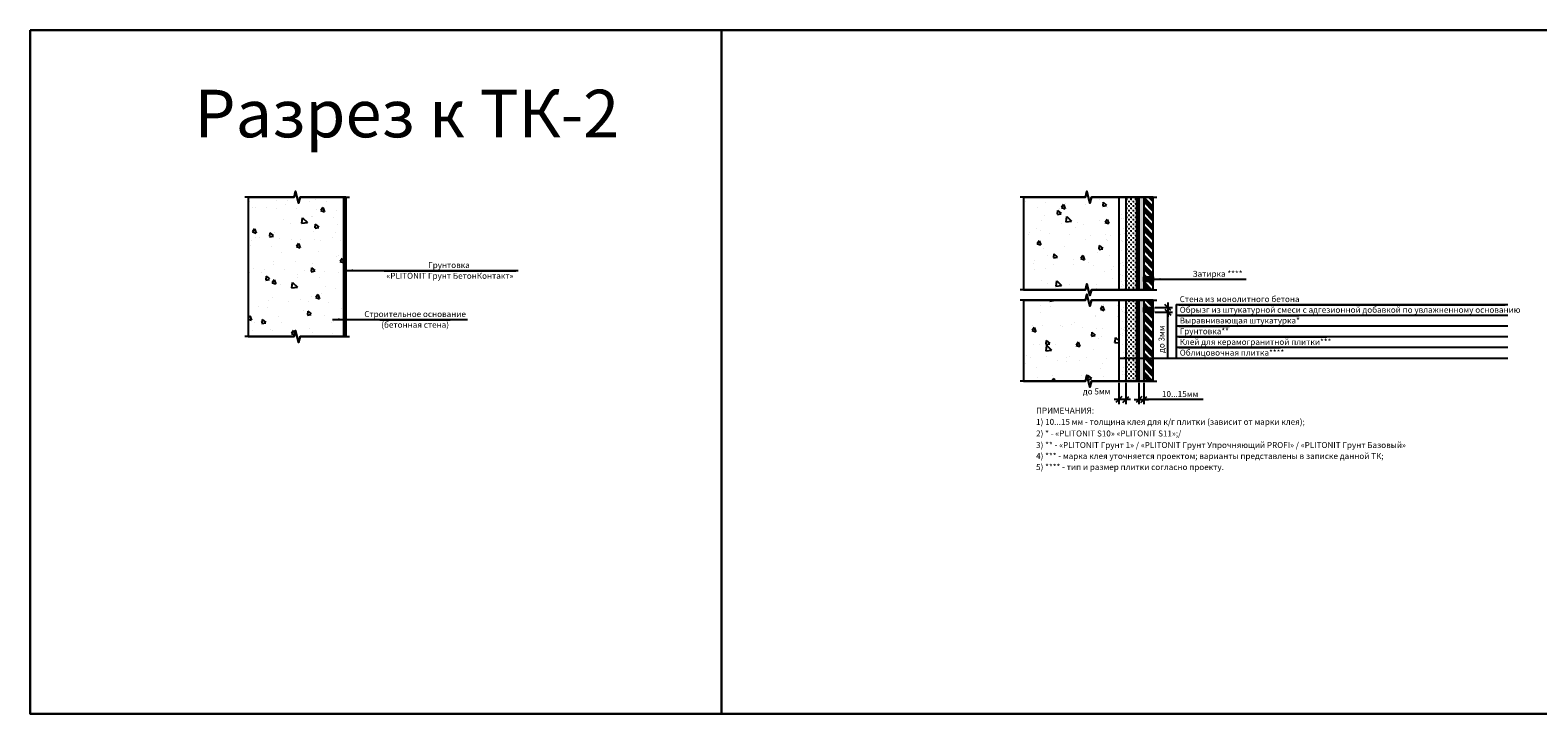
# Model space of a CAD drawing. Units: millimetres. Extents: x 57774 to 63939, y -23027 to -17449.
# Drawn here: x 57774 to 58408, y -20578 to -20291 of the extents above; entities that cross this region are included whole.
import ezdxf
from ezdxf.enums import TextEntityAlignment as Align

# ---------------------------------------------------------------- set-up
doc = ezdxf.new("R2010")
doc.units = ezdxf.units.MM
doc.set_wipeout_variables(frame=1)
doc.linetypes.add('штриховая2', pattern=[9.525, 6.35, -3.175])
doc.layers.add('RI-DIMENSION', color=7, linetype='Continuous')
doc.styles.add('ГОСТ 2.304', font='CS_Gost2304.shx')
doc.dimstyles.new('СПДС', dxfattribs={"dimscale": 100, "dimtxt": 2.5, "dimasz": 2.5, "dimexe": 2, "dimexo": 0.625, "dimgap": 1, "dimtad": 1, "dimdec": 0, "dimtxsty": 'ГОСТ 2.304', "dimblk": 'OBLIQUE', "dimblk1": 'OBLIQUE', "dimblk2": 'OBLIQUE', "dimcen": 2.5, "dimdle": 2, "dimadec": 0, "dimazin": 2, "dimtfac": 0.75, "dimtdec": 4, "dimtmove": 1, "dimatfit": 3, "dimfxl": 1, "dimtfill": 1, "dimtolj": 1, "dimarcsym": 1})

# ---------------------------------------------------------------- blocks, each defined once
blk = doc.blocks.new('_Oblique')
at = {"color": 0, "linetype": 'ByBlock', "lineweight": -2}
blk.add_line((-0.5, -0.5), (0.5, 0.5), dxfattribs=at)
blk = doc.blocks.new('*D2')
at = {"layer": 'Defpoints', "color": 0, "lineweight": 30, "transparency": 16777216}
for p in [(58246.1, -20407.08), (58246.1, -20409.08), (58252.25, -20409.08)]:
    blk.add_point(p, dxfattribs=at)
at = {"layer": 'RI-DIMENSION', "color": 0, "lineweight": -2, "transparency": 16777216}
for p, q in [((58246.73, -20407.08), (58254.25, -20407.08)), ((58246.73, -20409.08), (58254.25, -20409.08)), ((58252.25, -20405.08), (58252.25, -20411.08)), ((58252.25, -20428.48), (58252.25, -20409.08))]:
    blk.add_line(p, q, dxfattribs=at)
at = {"layer": 'RI-DIMENSION', "color": 0, "lineweight": -2, "transparency": 16777216, "xscale": 2.5, "yscale": 2.5, "zscale": 2.5}
for p, rotation in [((58252.25, -20407.08), 90), ((58252.25, -20409.08), 270)]:
    blk.add_blockref('_Oblique', p, dxfattribs=dict(at, rotation=rotation))
at = {"layer": 'RI-DIMENSION', "color": 0, "lineweight": 15, "transparency": 16777216, "insert": (58249.58, -20420.46), "char_height": 2.5, "attachment_point": 5, "rotation": 90, "style": 'ГОСТ 2.304', "bg_fill": 3, "box_fill_scale": 1.1, "bg_fill_color": 256, "bg_fill_true_color": 13158600, "bg_fill_transparency": 0}
blk.add_mtext('\\A1;до 3мм', dxfattribs=at)
blk = doc.blocks.new('*D3')
at = {"layer": 'Defpoints', "color": 0, "lineweight": 30, "transparency": 16777216}
for p in [(58240.1, -20438.08), (58242.1, -20438.08), (58242.1, -20445.73)]:
    blk.add_point(p, dxfattribs=at)
at = {"layer": 'RI-DIMENSION', "color": 0, "lineweight": -2, "transparency": 16777216}
for p, q in [((58240.1, -20438.71), (58240.1, -20447.73)), ((58242.1, -20438.71), (58242.1, -20447.73)), ((58238.1, -20445.73), (58244.1, -20445.73)), ((58267.08, -20445.73), (58242.1, -20445.73))]:
    blk.add_line(p, q, dxfattribs=at)
at = {"layer": 'RI-DIMENSION', "color": 0, "lineweight": -2, "transparency": 16777216, "xscale": 2.5, "yscale": 2.5, "zscale": 2.5, "rotation": 180}
blk.add_blockref('_Oblique', (58240.1, -20445.73), dxfattribs=at)
at = {"layer": 'RI-DIMENSION', "color": 0, "lineweight": -2, "transparency": 16777216, "xscale": 2.5, "yscale": 2.5, "zscale": 2.5}
blk.add_blockref('_Oblique', (58242.1, -20445.73), dxfattribs=at)
at = {"layer": 'RI-DIMENSION', "color": 0, "lineweight": 15, "transparency": 16777216, "insert": (58257.39, -20443.48), "char_height": 2.5, "attachment_point": 5, "style": 'ГОСТ 2.304', "bg_fill": 3, "box_fill_scale": 1.1, "bg_fill_color": 256, "bg_fill_true_color": 13158600, "bg_fill_transparency": 0}
blk.add_mtext('\\A1;10...15мм', dxfattribs=at)
blk = doc.blocks.new('*D4')
at = {"layer": 'Defpoints', "color": 0, "lineweight": 30, "transparency": 16777216}
for p in [(58231.6, -20438.08), (58234.6, -20438.08), (58231.6, -20445.73)]:
    blk.add_point(p, dxfattribs=at)
at = {"layer": 'RI-DIMENSION', "color": 0, "lineweight": -2, "transparency": 16777216}
for p, q in [((58231.6, -20438.71), (58231.6, -20447.73)), ((58234.6, -20438.71), (58234.6, -20447.73)), ((58236.6, -20445.73), (58229.6, -20445.73))]:
    blk.add_line(p, q, dxfattribs=at)
at = {"layer": 'RI-DIMENSION', "color": 0, "lineweight": -2, "transparency": 16777216, "xscale": 2.5, "yscale": 2.5, "zscale": 2.5}
blk.add_blockref('_Oblique', (58234.6, -20445.73), dxfattribs=at)
at = {"layer": 'RI-DIMENSION', "color": 0, "lineweight": 15, "transparency": 16777216, "insert": (58222.29, -20442.41), "char_height": 2.5, "attachment_point": 5, "style": 'ГОСТ 2.304', "bg_fill": 3, "box_fill_scale": 1.1, "bg_fill_color": 256, "bg_fill_true_color": 13158600, "bg_fill_transparency": 0}
blk.add_mtext('\\A1;до 5мм', dxfattribs=at)
at = {"layer": 'RI-DIMENSION', "color": 0, "lineweight": -2, "transparency": 16777216, "xscale": 2.5, "yscale": 2.5, "zscale": 2.5, "rotation": 180}
blk.add_blockref('_Oblique', (58231.6, -20445.73), dxfattribs=at)

msp = doc.modelspace()

# ---------------------------------------------------------------- hatches: boundary and pattern name
h = msp.add_hatch()
h.set_pattern_fill('AR-CONC', color=256, scale=0.1, angle=-90)
h.set_pattern_definition([(320, (41482.863, -47362.447), (-1.5939086, -18.218467), [1.905, -20.955]), (265, (41482.863, -47362.447), (19.105685, 3.524342), [1.524, -16.764058]), (10.451445, (41482.73, -47363.965), (17.511775, -14.694125), [1.619001, -17.809024]), (316.1842, (41487.943, -47362.447), (-4.204233, -27.107904), [2.8575, -31.4325]), (6.63556, (41487.592, -47364.706), (24.742612, -23.740413), [2.428502, -26.71356]), (261.18415, (41487.943, -47362.447), (24.742612, -23.740413), [2.285997, -25.145973]), (291, (41486.673, -47364.987), (-10.22652, -15.161439), [1.905, -20.955]), (236, (41486.673, -47364.987), (18.418797, -6.180203), [1.524, -16.764]), (341.451445, (41485.82, -47366.25), (8.192277, -21.341642), [1.619001, -17.808994]), (307.5, (41482.863, -47362.447), (8.4555039, -0.3088603), [0, -16.5608, 0, -17.018, 0, -16.8275]), (277.5, (41482.863, -47362.447), (10.0180575, -6.6819663), [0, -9.7028, 0, -16.1798, 0, -6.4135]), (237.5, (41482.863, -47356.7825), (-0.5728744, -13.5590595), [0, -6.35, 0, -19.812, 0, -26.289]), (227.5, (41482.863, -47354.243), (2.542649, -14.812918), [0, -8.255, 0, -13.1572, 0, -18.669])])
h.paths.add_polyline_path([(58220.1, -20399.64), (58231.6, -20399.64), (58231.6, -20360.74), (58220.1, -20360.74), (58219.48, -20363.24), (58218.23, -20358.24), (58217.6, -20360.74), (58191.6, -20360.74), (58191.6, -20399.64), (58217.6, -20399.64), (58218.23, -20397.14), (58219.48, -20402.14)])
h.paths.add_polyline_path([(58231.6, -20404.07), (58220.1, -20404.07), (58219.48, -20406.57), (58218.23, -20401.57), (58217.6, -20404.07), (58191.6, -20404.07), (58191.6, -20438.08), (58217.6, -20438.08), (58218.23, -20435.58), (58219.48, -20440.58), (58220.1, -20438.08), (58231.6, -20438.08)])
h = msp.add_hatch()
h.set_pattern_fill('AR-CONC', color=256, scale=0.1, angle=-90)
h.set_pattern_definition([(320, (34692.848, -59748.032), (-1.5939086, -18.218467), [1.905, -20.955]), (265, (34692.848, -59748.032), (19.1056845, 3.524342), [1.524, -16.7640584]), (10.451445, (34692.715, -59749.55), (17.511775, -14.694125), [1.619001, -17.8090245]), (316.1842, (34697.928, -59748.032), (-4.204233, -27.107904), [2.8575, -31.4325]), (6.63556, (34697.578, -59750.29), (24.742612, -23.740413), [2.428502, -26.71356]), (261.18415, (34697.928, -59748.032), (24.742612, -23.740413), [2.285997, -25.145973]), (291, (34696.658, -59750.572), (-10.22652, -15.161439), [1.905, -20.955]), (236, (34696.658, -59750.572), (18.4187966, -6.180203), [1.524, -16.764]), (341.451445, (34695.806, -59751.836), (8.192277, -21.341642), [1.619001, -17.808994]), (307.5, (34692.848, -59748.032), (8.4555039, -0.3088603), [0, -16.5608, 0, -17.018, 0, -16.8275]), (277.5, (34692.848, -59748.032), (10.0180575, -6.6819663), [0, -9.7028, 0, -16.1798, 0, -6.4135]), (237.5, (34692.848, -59742.368), (-0.5728744, -13.5590595), [0, -6.35, 0, -19.812, 0, -26.289]), (227.5, (34692.848, -59739.828), (2.542649, -14.812918), [0, -8.255, 0, -13.1572, 0, -18.669])])
h.paths.add_polyline_path([(57905.67, -20360.74), (57887.42, -20360.74), (57886.79, -20363.24), (57886.17, -20360.74), (57865.67, -20360.74), (57865.67, -20419.34), (57884.92, -20419.34), (57885.54, -20416.84), (57886.17, -20419.34), (57905.67, -20419.34)])
h = msp.add_hatch()
h.set_pattern_fill('AR-SAND', color=256, scale=0.1)
h.set_pattern_definition([(37.5, (41379.7623, -24916.5433), (-0.1600031, 4.8941324), [0, -3.8608, 0, -4.318, 0, -4.1275]), (7.5, (41379.762, -24916.543), (4.4952328, 7.168251), [0, -2.0828, 0, -3.4798, 0, -1.3335]), (327.5, (41376.638, -24916.5433), (7.9099237, 0.0143718), [0, -1.27, 0, -4.572, 0, -5.969]), (317.5, (41376.638, -24916.543), (7.6355645, 2.2292932), [0, -0.635, 0, -2.9972, 0, -3.429])])
h.paths.add_polyline_path([(58234.6, -20404.07), (58231.6, -20404.07), (58231.6, -20438.08), (58234.6, -20438.08)])
h.paths.add_polyline_path([(58231.6, -20399.64), (58234.6, -20399.64), (58234.6, -20360.74), (58231.6, -20360.74)])
h = msp.add_hatch()
h.set_pattern_fill('CROSS', color=256, scale=0.15)
h.set_pattern_definition([(0, (58236.628, -20338.739), (0.9525, 0.9525), [0.47625, -1.42875]), (90, (58236.8662, -20338.9771), (-0.9525, 0.9525), [0.47625, -1.42875])])
h.paths.add_polyline_path([(58239.1, -20404.07), (58234.6, -20404.07), (58234.6, -20438.08), (58239.1, -20438.08)])
h.paths.add_polyline_path([(58234.6, -20399.64), (58239.1, -20399.64), (58239.1, -20360.74), (58234.6, -20360.74)])
h = msp.add_hatch()
h.set_pattern_fill('DOTS', color=256, scale=0.4, angle=-90)
h.set_pattern_definition([(270, (55881.6415, -14825.2049), (0.635, -0.3175), [0, -0.635])])
h.paths.add_polyline_path([(58242.1, -20404.07), (58240.1, -20404.07), (58240.1, -20438.08), (58242.1, -20438.08)])
h.paths.add_polyline_path([(58240.1, -20399.64), (58242.1, -20399.64), (58242.1, -20360.74), (58240.1, -20360.74)])
h = msp.add_hatch()
h.set_pattern_fill('ANSI34', color=256, scale=0.15, angle=-90)
h.set_pattern_definition([(315, (58243.138, -20373.8924), (2.02056, 2.02056), []), (315, (58243.138, -20374.566), (2.02056, 2.02056), []), (315, (58243.138, -20375.2395), (2.02056, 2.02056), []), (315, (58243.138, -20375.913), (2.02056, 2.02056), [])])
h.paths.add_polyline_path([(58246.1, -20404.07), (58242.1, -20404.07), (58242.1, -20407.08), (58246.1, -20407.08)])
h.paths.add_polyline_path([(58242.1, -20394.24), (58246.1, -20394.24), (58246.1, -20360.74), (58242.1, -20360.74)])
h = msp.add_hatch()
h.set_pattern_fill('CLAY', color=256, scale=0.2, angle=-89)
h.set_pattern_definition([(271, (41372.5123, -24916.5433), (0.95235493, 0.016623417), []), (271, (41372.671, -24916.5405), (0.95235493, 0.016623417), []), (271, (41372.8297, -24916.53775), (0.95235493, 0.016623417), []), (271, (41373.1472, -24916.5322), (0.95235493, 0.016623417), [0.9525, -0.635])])
h.paths.add_polyline_path([(58246.1, -20409.08), (58246.1, -20407.08), (58242.1, -20407.08), (58242.1, -20409.08)])
h.paths.add_polyline_path([(58246.1, -20396.24), (58246.1, -20394.24), (58242.1, -20394.24), (58242.1, -20396.24)])
h = msp.add_hatch()
h.set_pattern_fill('ANSI34', color=256, scale=0.15, angle=-90)
h.set_pattern_definition([(315, (55882.1415, -14847.8605), (2.0205576, 2.0205576), []), (315, (55882.1415, -14848.534), (2.0205576, 2.0205576), []), (315, (55882.1415, -14849.2075), (2.0205576, 2.0205576), []), (315, (55882.1415, -14849.881), (2.0205576, 2.0205576), [])])
h.paths.add_polyline_path([(58246.1, -20399.64), (58246.1, -20396.24), (58242.1, -20396.24), (58242.1, -20399.64)])
h = msp.add_hatch()
h.set_pattern_fill('ANSI34', color=256, scale=0.15, angle=-90)
h.set_pattern_definition([(315, (55882.1415, -14825.205), (2.0205576, 2.0205576), []), (315, (55882.1415, -14825.8784), (2.0205576, 2.0205576), []), (315, (55882.1415, -14826.552), (2.0205576, 2.0205576), []), (315, (55882.1415, -14827.2255), (2.0205576, 2.0205576), [])])
h.paths.add_polyline_path([(58246.1, -20438.08), (58246.1, -20409.08), (58242.1, -20409.08), (58242.1, -20438.08)])

# ---------------------------------------------------------------- linework, layer by layer
at = {"linetype": 'Continuous', "ltscale": 0.5}
for p, q in [((57865.66, -20360.74), (57864.16, -20360.74)), ((57865.66, -20360.74), (57864.16, -20360.74)), ((57906.67, -20360.74), (57908.17, -20360.74)), ((57906.67, -20360.74), (57908.17, -20360.74)), ((58191.6, -20360.74), (58190.1, -20360.74)), ((58191.6, -20360.74), (58190.1, -20360.74)), ((58246.1, -20360.74), (58247.6, -20360.74)), ((58246.1, -20360.74), (58247.6, -20360.74)), ((58191.6, -20399.64), (58190.1, -20399.64)), ((58191.6, -20399.64), (58190.1, -20399.64)), ((58246.1, -20399.64), (58247.6, -20399.64)), ((58246.1, -20399.64), (58247.6, -20399.64)), ((58191.6, -20404.07), (58190.1, -20404.07)), ((58191.6, -20404.07), (58190.1, -20404.07)), ((58246.1, -20404.07), (58247.6, -20404.07)), ((58246.1, -20404.07), (58247.6, -20404.07)), ((57865.66, -20419.34), (57864.16, -20419.34)), ((57865.66, -20419.34), (57864.16, -20419.34)), ((57906.67, -20419.34), (57908.17, -20419.34)), ((57906.67, -20419.34), (57908.17, -20419.34)), ((58191.6, -20438.08), (58190.1, -20438.08)), ((58191.6, -20438.08), (58190.1, -20438.08)), ((58246.1, -20438.08), (58247.6, -20438.08)), ((58246.1, -20438.08), (58247.6, -20438.08))]:
    msp.add_line(p, q, dxfattribs=at)
for points in [[(57865.66, -20360.74), (57884.92, -20360.74), (57885.54, -20358.24), (57886.79, -20363.24), (57887.42, -20360.74), (57906.67, -20360.74)], [(57906.67, -20360.74), (57887.42, -20360.74), (57886.79, -20363.24), (57885.54, -20358.24), (57884.92, -20360.74), (57865.66, -20360.74)], [(58191.6, -20360.74), (58217.6, -20360.74), (58218.23, -20358.24), (58219.48, -20363.24), (58220.1, -20360.74), (58246.1, -20360.74)], [(58246.1, -20360.74), (58220.1, -20360.74), (58219.48, -20363.24), (58218.23, -20358.24), (58217.6, -20360.74), (58191.6, -20360.74)], [(58191.6, -20399.64), (58217.6, -20399.64), (58218.23, -20397.14), (58219.48, -20402.14), (58220.1, -20399.64), (58246.1, -20399.64)], [(58246.1, -20399.64), (58220.1, -20399.64), (58219.48, -20402.14), (58218.23, -20397.14), (58217.6, -20399.64), (58191.6, -20399.64)], [(58191.6, -20404.07), (58217.6, -20404.07), (58218.23, -20401.57), (58219.48, -20406.57), (58220.1, -20404.07), (58246.1, -20404.07)], [(58246.1, -20404.07), (58220.1, -20404.07), (58219.48, -20406.57), (58218.23, -20401.57), (58217.6, -20404.07), (58191.6, -20404.07)], [(57865.66, -20419.34), (57884.92, -20419.34), (57885.54, -20416.84), (57886.79, -20421.84), (57887.42, -20419.34), (57906.67, -20419.34)], [(57906.67, -20419.34), (57887.42, -20419.34), (57886.79, -20421.84), (57885.54, -20416.84), (57884.92, -20419.34), (57865.66, -20419.34)], [(58191.6, -20438.08), (58217.6, -20438.08), (58218.23, -20435.58), (58219.48, -20440.58), (58220.1, -20438.08), (58246.1, -20438.08)], [(58246.1, -20438.08), (58220.1, -20438.08), (58219.48, -20440.58), (58218.23, -20435.58), (58217.6, -20438.08), (58191.6, -20438.08)]]:
    msp.add_lwpolyline(points, dxfattribs=at)
for points in [[(57865.67, -20360.74), (57865.67, -20419.34)], [(57905.67, -20360.74), (57905.67, -20419.34)], [(57906.67, -20360.74), (57906.67, -20419.34)], [(58191.6, -20360.74), (58191.6, -20399.64)], [(58231.6, -20360.74), (58231.6, -20399.64)], [(58234.6, -20360.74), (58234.6, -20399.64)], [(58239.1, -20360.74), (58239.1, -20399.64)], [(58240.1, -20360.74), (58240.1, -20399.64)], [(58242.1, -20360.74), (58242.1, -20399.64)], [(58246.1, -20399.64), (58246.1, -20396.24), (58242.1, -20396.24), (58242.1, -20399.64)], [(58191.6, -20404.07), (58191.6, -20438.08)], [(58231.6, -20404.07), (58231.6, -20438.08)], [(58234.6, -20404.07), (58234.6, -20438.08)], [(58239.1, -20404.07), (58239.1, -20438.08)], [(58240.1, -20404.07), (58240.1, -20438.08)], [(58242.1, -20404.07), (58242.1, -20407.08), (58246.1, -20407.08), (58246.1, -20404.07)], [(58242.1, -20404.07), (58242.1, -20438.08)]]:
    msp.add_lwpolyline(points)
at = {"linetype": 'штриховая2', "ltscale": 1.5, "const_width": 1}
for points in [[(57906.17, -20419.34), (57906.17, -20360.74)], [(58239.6, -20399.64), (58239.6, -20360.74)], [(58239.6, -20438.08), (58239.6, -20404.07)]]:
    msp.add_lwpolyline(points, dxfattribs=at)
for points in [[(58242.1, -20360.74), (58242.1, -20394.24), (58246.1, -20394.24), (58246.1, -20360.74)], [(58246.1, -20394.24), (58246.1, -20396.24), (58242.1, -20396.24), (58242.1, -20394.24)], [(58246.1, -20407.08), (58246.1, -20409.08), (58242.1, -20409.08), (58242.1, -20407.08)], [(58242.1, -20409.08), (58242.1, -20438.08), (58246.1, -20438.08), (58246.1, -20409.08)]]:
    msp.add_lwpolyline(points, close=True)
at = {"lineweight": 25}
for points in [[(57906.67, -20391.57), (57909.67, -20391.07), (57909.67, -20392.08)], [(58246.1, -20395.24), (58249.11, -20394.74), (58249.11, -20395.74)], [(57901.03, -20412.13), (57904.03, -20411.63), (57904.03, -20412.63)], [(58231.6, -20428.35), (58234.61, -20427.85), (58234.61, -20428.85)]]:
    msp.add_solid(points, dxfattribs=at)

# ---------------------------------------------------------------- texts
at = {"color": 5, "linetype": 'Continuous', "lineweight": 30, "ltscale": 4, "style": 'ГОСТ 2.304'}
msp.add_text('Разрез к ТК-2', height=20, dxfattribs=at).set_placement((57843.05, -20335.63))
at = {"color": 7, "linetype": 'Continuous', "lineweight": 15, "ltscale": 0.5, "style": 'ГОСТ 2.304'}
for s, p in [('ПРИМЕЧАНИЯ:', (58196.83, -20451.67)), ('2) * - «PLITONIT S10» «PLITONIT S11»;/ ', (58196.83, -20461.31)), ('1) 10...15 мм - толщина клея для к/г плитки (зависит от марки клея);', (58196.83, -20456.43)), ('3) ** - «PLITONIT Грунт 1» / «PLITONIT Грунт Упрочняющий PROFI» / «PLITONIT Грунт Базовый»', (58196.83, -20466.18)), ('4) *** - марка клея уточняется проектом; варианты представлены в записке данной ТК;', (58196.83, -20470.8)), ('5) **** - тип и размер плитки согласно проекту.', (58196.83, -20475.42))]:
    msp.add_text(s, height=2.5, dxfattribs=at).set_placement(p)

# ---------------------------------------------------------------- wipeouts: each hides what was drawn before it
at = {"color": 7, "lineweight": 25, "true_color": 0xffffff}
for points in [[(57940.66, -20391.07), (57960.16, -20391.07), (57960.16, -20387.57), (57940.66, -20387.57)], [(58262.1, -20394.74), (58284.16, -20394.74), (58284.16, -20391.24), (58262.1, -20391.24)], [(58256.72, -20405.35), (58307.6, -20405.35), (58307.6, -20401.85), (58256.72, -20401.85)], [(57914.72, -20411.63), (57956.85, -20411.63), (57956.85, -20408.13), (57914.72, -20408.13)]]:
    msp.add_wipeout(points, dxfattribs=at)

# ---------------------------------------------------------------- next in the draw order: linework, layer by layer
at = {"lineweight": 25}
for p, q in [((58246.1, -20395.24), (58261.1, -20395.24)), ((58261.1, -20395.24), (58285.16, -20395.24)), ((57901.03, -20412.13), (57913.72, -20412.13))]:
    msp.add_line(p, q, dxfattribs=at)

# ---------------------------------------------------------------- next in the draw order: texts
at = {"lineweight": 25, "style": 'ГОСТ 2.304'}
for s, p in [('Грунтовка ', (57950.41, -20390.57)), ('Затирка ****', (58273.13, -20394.24)), ('Строительное основание', (57935.79, -20411.13))]:
    msp.add_text(s, height=2.5, dxfattribs=at).set_placement(p, align=Align.CENTER)
msp.add_text('Стена из монолитного бетона', height=2.5, dxfattribs=at).set_placement((58257.22, -20404.85))

# ---------------------------------------------------------------- next in the draw order: dimensions: what is measured, and where the dimension line sits
at = {"layer": 'RI-DIMENSION', "color": 7, "lineweight": 15}
dim = msp.add_linear_dim(base=(58242.1, -20445.73), p1=(58240.1, -20438.08), p2=(58242.1, -20438.08), text='10...15мм', dimstyle='СПДС', override={"dimscale": 1}, dxfattribs=at)
dim.commit()
dim.dimension.update_dxf_attribs({"geometry": '*D3', "text_midpoint": (58257.39, -20441.73), "dimtype": 160})

# ---------------------------------------------------------------- next in the draw order: dimensions: what is measured, and where the dimension line sits
dim = msp.add_linear_dim(base=(58231.6, -20445.73), p1=(58234.6, -20438.08), p2=(58231.6, -20438.08), text='до 5мм', dimstyle='СПДС', override={"dimscale": 1}, dxfattribs=at)
dim.commit()
dim.dimension.update_dxf_attribs({"geometry": '*D4', "text_midpoint": (58222.29, -20445.07), "dimtype": 160})

# ---------------------------------------------------------------- next in the draw order: wipeouts: each hides what was drawn before it
at = {"color": 7, "lineweight": 25, "true_color": 0xffffff}
for points in [[(57922.66, -20395.57), (57978.16, -20395.57), (57978.16, -20392.07), (57922.66, -20392.07)], [(58256.72, -20409.85), (58394.1, -20409.85), (58394.1, -20406.35), (58256.72, -20406.35)], [(57920.91, -20416.13), (57950.66, -20416.13), (57950.66, -20412.63), (57920.91, -20412.63)]]:
    msp.add_wipeout(points, dxfattribs=at)

# ---------------------------------------------------------------- next in the draw order: linework, layer by layer
at = {"lineweight": 25}
for p, q in [((57906.67, -20391.57), (57921.66, -20391.57)), ((57921.66, -20391.57), (57979.16, -20391.57)), ((58255.72, -20405.85), (58395.1, -20405.85)), ((57913.72, -20412.13), (57957.85, -20412.13))]:
    msp.add_line(p, q, dxfattribs=at)
at = {"color": 3, "lineweight": 30}
msp.add_lwpolyline([(57773.95, -20290.61), (58064.59, -20290.61), (58064.59, -20577.85), (57773.95, -20577.85)], close=True, dxfattribs=at)

# ---------------------------------------------------------------- next in the draw order: texts
at = {"lineweight": 25, "style": 'ГОСТ 2.304'}
for s, p in [('«PLITONIT Грунт БетонКонтакт»', (57950.41, -20392.57)), ('(бетонная стена)', (57935.79, -20413.13))]:
    msp.add_text(s, height=2.5, dxfattribs=at).set_placement(p, align=Align.TOP_CENTER)
msp.add_text('Обрызг из штукатурной смеси с адгезионной добавкой по увлажненному основанию', height=2.5, dxfattribs=at).set_placement((58257.22, -20409.35))

# ---------------------------------------------------------------- next in the draw order: wipeouts: each hides what was drawn before it
at = {"color": 7, "lineweight": 25, "true_color": 0xffffff}
msp.add_wipeout([(58256.72, -20414.35), (58307.35, -20414.35), (58307.35, -20410.85), (58256.72, -20410.85)], dxfattribs=at)

# ---------------------------------------------------------------- next in the draw order: linework, layer by layer
at = {"lineweight": 25}
msp.add_line((58255.72, -20410.35), (58395.1, -20410.35), dxfattribs=at)

# ---------------------------------------------------------------- next in the draw order: texts
at = {"lineweight": 25, "style": 'ГОСТ 2.304'}
msp.add_text('Выравнивающая штукатурка*', height=2.5, dxfattribs=at).set_placement((58257.22, -20413.85))

# ---------------------------------------------------------------- next in the draw order: wipeouts: each hides what was drawn before it
at = {"color": 7, "lineweight": 25, "true_color": 0xffffff}
msp.add_wipeout([(58256.72, -20418.85), (58278.22, -20418.85), (58278.22, -20415.35), (58256.72, -20415.35)], dxfattribs=at)

# ---------------------------------------------------------------- next in the draw order: linework, layer by layer
at = {"lineweight": 25}
msp.add_line((58255.72, -20414.85), (58395.1, -20414.85), dxfattribs=at)

# ---------------------------------------------------------------- next in the draw order: texts
at = {"lineweight": 25, "style": 'ГОСТ 2.304'}
msp.add_text('Грунтовка**', height=2.5, dxfattribs=at).set_placement((58257.22, -20418.35))

# ---------------------------------------------------------------- next in the draw order: wipeouts: each hides what was drawn before it
at = {"color": 7, "lineweight": 25, "true_color": 0xffffff}
msp.add_wipeout([(58256.72, -20423.35), (58319.16, -20423.35), (58319.16, -20419.85), (58256.72, -20419.85)], dxfattribs=at)

# ---------------------------------------------------------------- next in the draw order: linework, layer by layer
at = {"lineweight": 25}
msp.add_line((58255.72, -20419.35), (58395.1, -20419.35), dxfattribs=at)

# ---------------------------------------------------------------- next in the draw order: texts
at = {"lineweight": 25, "style": 'ГОСТ 2.304'}
msp.add_text('Клей для керамогранитной плитки***', height=2.5, dxfattribs=at).set_placement((58257.22, -20422.85))

# ---------------------------------------------------------------- next in the draw order: wipeouts: each hides what was drawn before it
at = {"color": 7, "lineweight": 25, "true_color": 0xffffff}
msp.add_wipeout([(58256.72, -20427.85), (58299.72, -20427.85), (58299.72, -20424.35), (58256.72, -20424.35)], dxfattribs=at)

# ---------------------------------------------------------------- next in the draw order: linework, layer by layer
at = {"lineweight": 25}
for p, q in [((58255.72, -20405.85), (58255.72, -20428.35)), ((58255.72, -20423.85), (58395.1, -20423.85)), ((58231.6, -20428.35), (58255.72, -20428.35)), ((58255.72, -20428.35), (58395.1, -20428.35))]:
    msp.add_line(p, q, dxfattribs=at)

# ---------------------------------------------------------------- next in the draw order: texts
at = {"lineweight": 25, "style": 'ГОСТ 2.304'}
msp.add_text('Облицовочная плитка****', height=2.5, dxfattribs=at).set_placement((58257.22, -20427.35))

# ---------------------------------------------------------------- next in the draw order: dimensions: what is measured, and where the dimension line sits
at = {"layer": 'RI-DIMENSION', "color": 7, "lineweight": 15}
dim = msp.add_linear_dim(base=(58252.25, -20409.08), p1=(58246.1, -20407.08), p2=(58246.1, -20409.08), angle=90, text='до 3мм', dimstyle='СПДС', override={"dimscale": 1}, dxfattribs=at)
dim.commit()
dim.dimension.update_dxf_attribs({"geometry": '*D2', "text_midpoint": (58251.13, -20420.46), "dimtype": 160})

# ---------------------------------------------------------------- next in the draw order: linework, layer by layer
at = {"color": 3, "lineweight": 30}
msp.add_lwpolyline([(58064.59, -20290.61), (59026.06, -20290.61), (59026.06, -20577.85), (58064.59, -20577.85)], close=True, dxfattribs=at)

doc.saveas('drawing.dxf')
